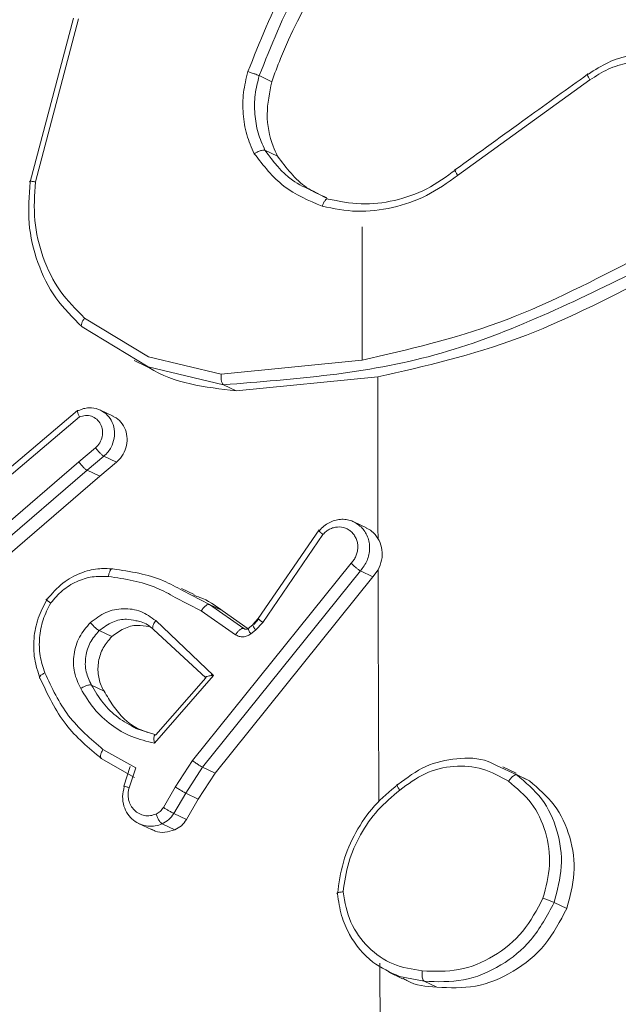
# Model space of a CAD drawing. Units: millimetres. Extents: x -4534 to 374087, y -3372 to 6193.
# Drawn here: x 315 to 328, y 495 to 516 of the extents above; entities that cross this region are included whole.
import ezdxf

# ---------------------------------------------------------------- set-up
doc = ezdxf.new("R2010")
doc.units = ezdxf.units.MM
doc.layers.add('Toestel 2D', color=7, linetype='Continuous', lineweight=20)
doc.layers.add('VP-EQ', color=7, linetype='Continuous', true_color=0x8a3492)

# ---------------------------------------------------------------- blocks, each defined once
blk = doc.blocks.new('wd1494')
at = {"layer": 'VP-EQ', "color": 0, "linetype": 'Continuous', "lineweight": 18}
for p, q in [((1166.9746, 1185.5719), (1167.0685, 1185.9275)), ((1166.986, 1185.5722), (1167.0794, 1185.9257)), ((1167.4988, 1185.7894), (1167.4715, 1185.8025)), ((1167.9019, 1185.5861), (1168.1892, 1185.7933)), ((1167.5113, 1185.6276), (1167.4839, 1185.6406)), ((1167.5877, 1185.5524), (1167.6211, 1185.5349)), ((1167.6947, 1185.4742), (1167.6946, 1185.1851)), ((1167.231, 1185.1928), (1167.0926, 1185.2766)), ((1167.2305, 1185.1708), (1167.0872, 1185.2577)), ((1167.2003, 1185.1843), (1167.23, 1185.1701)), ((1167.3889, 1185.1551), (1167.231, 1185.1928)), ((1167.6945, 1185.1853), (1167.3889, 1185.1551)), ((1167.394, 1185.1321), (1167.2305, 1185.1708)), ((1167.7288, 1185.1489), (1167.4214, 1185.119)), ((1167.4214, 1185.119), (1167.394, 1185.1321)), ((1167.0774, 1185.0759), (1166.862, 1184.894)), ((1167.1543, 1185.0639), (1167.1268, 1185.077)), ((1166.8686, 1184.8826), (1167.0814, 1185.0622)), ((1167.0798, 1184.965), (1167.1163, 1184.9955)), ((1167.1344, 1184.9771), (1167.098, 1184.9467)), ((1167.1617, 1184.964), (1167.1344, 1184.9771)), ((1167.0798, 1184.965), (1166.7995, 1184.7239)), ((1167.098, 1184.9467), (1166.8187, 1184.7065)), ((1167.098, 1184.9467), (1167.1254, 1184.9336)), ((1167.1617, 1184.964), (1167.1254, 1184.9336)), ((1167.1254, 1184.9336), (1166.8461, 1184.6934)), ((1167.6015, 1184.8174), (1167.4694, 1184.6247)), ((1167.7043, 1184.8214), (1167.6768, 1184.8346)), ((1167.479, 1184.6165), (1167.6097, 1184.8072)), ((1167.6707, 1184.7447), (1167.3266, 1184.317)), ((1167.6909, 1184.7285), (1167.3482, 1184.3026)), ((1167.7183, 1184.7155), (1167.3756, 1184.2895)), ((1167.6909, 1184.7285), (1167.7183, 1184.7155)), ((1167.7183, 1184.7155), (1167.7294, 1184.7305)), ((1167.3304, 1184.677), (1167.3029, 1184.6902)), ((1167.289, 1184.6708), (1167.3458, 1184.6417)), ((1167.3049, 1184.6855), (1167.3637, 1184.6553)), ((1167.3637, 1184.6553), (1167.438, 1184.6034)), ((1167.391, 1184.6423), (1167.3637, 1184.6553)), ((1167.3458, 1184.6417), (1167.42, 1184.5899)), ((1167.391, 1184.6423), (1167.4474, 1184.6029)), ((1167.247, 1184.6203), (1167.3725, 1184.5016)), ((1167.4576, 1184.6115), (1167.4473, 1184.6034)), ((1167.4694, 1184.6247), (1167.4579, 1184.6122)), ((1167.4596, 1184.6121), (1167.4709, 1184.6243)), ((1167.4635, 1184.5997), (1167.479, 1184.6165)), ((1167.1514, 1184.5856), (1167.1241, 1184.5986)), ((1167.242, 1184.6012), (1167.3558, 1184.4965)), ((1167.4406, 1184.6022), (1167.438, 1184.6034)), ((1167.4532, 1184.5916), (1167.4635, 1184.5997)), ((1167.3725, 1184.5016), (1167.2443, 1184.3545)), ((1167.3697, 1184.5042), (1167.3667, 1184.5009)), ((1167.1075, 1184.4807), (1167.1348, 1184.4677)), ((1167.3559, 1184.4965), (1167.2469, 1184.3725)), ((1167.247, 1184.3725), (1167.204, 1184.3866)), ((1167.2035, 1184.3007), (1167.1325, 1184.341)), ((1167.1288, 1184.3211), (1167.2005, 1184.2804)), ((1167.3266, 1184.317), (1167.2894, 1184.2594)), ((1167.9867, 1184.3061), (1168.0303, 1184.2857)), ((1167.1918, 1184.304), (1167.1777, 1184.2612)), ((1167.1894, 1184.258), (1167.2035, 1184.3007)), ((1167.3482, 1184.3026), (1167.3119, 1184.2464)), ((1167.3756, 1184.2895), (1167.3393, 1184.2333)), ((1167.3756, 1184.2895), (1167.3482, 1184.3026)), ((1168.0292, 1184.2893), (1168.0003, 1184.303)), ((1168.0282, 1184.2872), (1168.0576, 1184.2726)), ((1168.0576, 1184.2726), (1168.0303, 1184.2857)), ((1167.2894, 1184.2594), (1167.2635, 1184.2148)), ((1167.3119, 1184.2464), (1167.2862, 1184.2022)), ((1167.3393, 1184.2333), (1167.3119, 1184.2464)), ((1167.3393, 1184.2333), (1167.3136, 1184.1891)), ((1167.3136, 1184.1891), (1167.2862, 1184.2022)), ((1167.2095, 1184.1805), (1167.2377, 1184.167)), ((1167.2882, 1184.1664), (1167.2608, 1184.1795)), ((1168.1387, 1183.9957), (1168.1113, 1184.0088)), ((1167.7525, 1183.858), (1167.7825, 1183.8437)), ((1167.7759, 1183.8483), (1167.8294, 1183.8382)), ((1167.8569, 1183.8251), (1167.8294, 1183.8382))]:
    blk.add_line(p, q, dxfattribs=at)
for centre, radius, start, end in [((1367.9878, 1185.2191), 200.259, 180.020087, 180.120306), ((1371.4821, 1185.2173), 203.7533, 180.136893, 180.27841), ((1375.4818, 1185.2349), 207.7531, 180.374373, 180.810353)]:
    blk.add_arc(centre, radius, start, end, dxfattribs=at)
for points, knots in [([(1167.6461, 1186.1773), (1167.6056, 1186.1203), (1167.5246, 1186.0064), (1167.4728, 1185.8762), (1167.4468, 1185.8112)], [0, 0, 0, 0, 0.500012, 1, 1, 1, 1]), ([(1167.6673, 1186.162), (1167.6279, 1186.1067), (1167.5482, 1185.9948), (1167.4972, 1185.867), (1167.4715, 1185.8025)], [0, 0, 0, 0, 0.49471, 1, 1, 1, 1]), ([(1167.6946, 1186.1489), (1167.6282, 1186.0493), (1167.5517, 1185.9347), (1167.5049, 1185.8062), (1167.4988, 1185.7894)], [0, 0, 0, 0, 0.869372, 1, 1, 1, 1]), ([(1168.1858, 1185.806), (1168.2, 1185.815), (1168.2282, 1185.8332), (1168.2758, 1185.8478), (1168.3243, 1185.8517), (1168.3717, 1185.8451), (1168.4, 1185.832), (1168.4139, 1185.8256)], [0, 0, 0, 0, 0.201627, 0.403237, 0.604855, 0.806481, 1, 1, 1, 1]), ([(1168.1892, 1185.7933), (1168.2021, 1185.8016), (1168.2279, 1185.8182), (1168.2714, 1185.8315), (1168.3159, 1185.8353), (1168.3595, 1185.8286), (1168.4001, 1185.8121), (1168.4356, 1185.7862), (1168.4644, 1185.7526), (1168.485, 1185.7126), (1168.4965, 1185.6684), (1168.4982, 1185.622), (1168.4902, 1185.5757), (1168.4727, 1185.5319), (1168.4466, 1185.4925), (1168.4133, 1185.4597), (1168.3743, 1185.4343), (1168.3456, 1185.4253), (1168.3312, 1185.4208)], [0, 0, 0, 0, 0.062502, 0.125003, 0.187501, 0.250008, 0.312489, 0.375001, 0.437491, 0.50004, 0.562535, 0.624974, 0.687515, 0.749974, 0.812506, 0.875012, 0.937494, 1, 1, 1, 1]), ([(1167.4608, 1185.633), (1167.4548, 1185.6466), (1167.4428, 1185.674), (1167.4356, 1185.7194), (1167.4356, 1185.7658), (1167.4431, 1185.7961), (1167.4468, 1185.8112)], [0, 0, 0, 0, 0.25, 0.500065, 0.749979, 1, 1, 1, 1]), ([(1167.4714, 1185.8025), (1167.4707, 1185.8028), (1167.4689, 1185.8036), (1167.4647, 1185.8052), (1167.4603, 1185.8068), (1167.4561, 1185.8082), (1167.4515, 1185.8097), (1167.4484, 1185.8107), (1167.4468, 1185.8112)], [0, 0, 0, 0, 0.181167, 0.407773, 0.538135, 0.680875, 0.834315, 1, 1, 1, 1]), ([(1167.4839, 1185.6406), (1167.4785, 1185.6531), (1167.4676, 1185.6779), (1167.461, 1185.7191), (1167.4612, 1185.7613), (1167.468, 1185.7887), (1167.4714, 1185.8025)], [0, 0, 0, 0, 0.250131, 0.500074, 0.74992, 1, 1, 1, 1]), ([(1168.1839, 1185.8054), (1168.1404, 1185.7741), (1168.0444, 1185.7049), (1167.9486, 1185.6357), (1167.8961, 1185.5979)], [0, 0, 0, 0, 0.452536, 1, 1, 1, 1]), ([(1168.1858, 1185.806), (1168.1851, 1185.8061), (1168.1836, 1185.8065), (1168.1837, 1185.8039), (1168.1855, 1185.7994), (1168.188, 1185.7953), (1168.1892, 1185.7933)], [0, 0, 0, 0, 0.250129, 0.500138, 0.749371, 1, 1, 1, 1]), ([(1167.4988, 1185.7894), (1167.4939, 1185.7658), (1167.4841, 1185.7185), (1167.495, 1185.6628), (1167.5079, 1185.6348), (1167.5113, 1185.6276)], [0, 0, 0, 0, 0.426174, 0.852465, 1, 1, 1, 1]), ([(1167.4608, 1185.633), (1167.4623, 1185.6339), (1167.4651, 1185.6357), (1167.4694, 1185.6379), (1167.4734, 1185.6394), (1167.4775, 1185.6407), (1167.4814, 1185.6414), (1167.4831, 1185.6409), (1167.4839, 1185.6406)], [0, 0, 0, 0, 0.167152, 0.323209, 0.465619, 0.596524, 0.822231, 1, 1, 1, 1]), ([(1167.4608, 1185.633), (1167.4806, 1185.6074), (1167.5202, 1185.5564), (1167.5788, 1185.5316), (1167.6082, 1185.5191)], [0, 0, 0, 0, 0.499944, 1, 1, 1, 1]), ([(1167.4839, 1185.6406), (1167.5019, 1185.6163), (1167.5302, 1185.5782), (1167.5724, 1185.5593), (1167.5877, 1185.5524)], [0, 0, 0, 0, 0.637266, 1, 1, 1, 1]), ([(1167.5113, 1185.6276), (1167.5303, 1185.6022), (1167.5595, 1185.5633), (1167.6028, 1185.5442), (1167.618, 1185.5375)], [0, 0, 0, 0, 0.650805, 1, 1, 1, 1]), ([(1167.6211, 1185.5349), (1167.6447, 1185.5301), (1167.6919, 1185.5205), (1167.7653, 1185.5293), (1167.8364, 1185.5537), (1167.8776, 1185.5835), (1167.8982, 1185.5985)], [0, 0, 0, 0, 0.249985, 0.499972, 0.75, 1, 1, 1, 1]), ([(1167.8982, 1185.5985), (1167.8976, 1185.5987), (1167.8963, 1185.5991), (1167.896, 1185.5977), (1167.8967, 1185.5955), (1167.8977, 1185.593), (1167.8995, 1185.5899), (1167.9011, 1185.5874), (1167.9019, 1185.5861)], [0, 0, 0, 0, 0.195082, 0.42652, 0.555766, 0.695103, 0.842737, 1, 1, 1, 1]), ([(1167.0872, 1185.2577), (1167.0671, 1185.2775), (1167.0268, 1185.3172), (1166.9884, 1185.3957), (1166.9677, 1185.4821), (1166.9723, 1185.5419), (1166.9746, 1185.5719)], [0, 0, 0, 0, 0.25, 0.500042, 0.750045, 1, 1, 1, 1]), ([(1166.9746, 1185.5719), (1166.974, 1185.5722), (1166.9729, 1185.5729), (1166.9738, 1185.5733), (1166.9759, 1185.5734), (1166.9785, 1185.5732), (1166.9818, 1185.5728), (1166.9846, 1185.5724), (1166.986, 1185.5722)], [0, 0, 0, 0, 0.201919, 0.435339, 0.564398, 0.701353, 0.84681, 1, 1, 1, 1]), ([(1167.0926, 1185.2766), (1167.0738, 1185.2953), (1167.0361, 1185.3329), (1167.0004, 1185.4068), (1166.9803, 1185.4877), (1166.9841, 1185.544), (1166.986, 1185.5722)], [0, 0, 0, 0, 0.24989, 0.5000659, 0.7501029, 1, 1, 1, 1]), ([(1167.6082, 1185.5191), (1167.6332, 1185.5142), (1167.6832, 1185.5042), (1167.7609, 1185.5139), (1167.8363, 1185.5391), (1167.88, 1185.5704), (1167.9019, 1185.5861)], [0, 0, 0, 0, 0.249925, 0.499971, 0.750021, 1, 1, 1, 1]), ([(1167.6211, 1185.5349), (1167.6201, 1185.535), (1167.6181, 1185.5353), (1167.6144, 1185.532), (1167.6108, 1185.5265), (1167.6091, 1185.5216), (1167.6082, 1185.5191)], [0, 0, 0, 0, 0.250295, 0.5001151, 0.749024, 1, 1, 1, 1]), ([(1168.2739, 1185.3978), (1168.1808, 1185.35), (1167.9945, 1185.2545), (1167.7945, 1185.2082), (1167.6946, 1185.1851)], [0, 0, 0, 0, 0.499984, 1, 1, 1, 1]), ([(1168.2887, 1185.3775), (1168.1451, 1185.3075), (1167.858, 1185.1676), (1167.5486, 1185.1439), (1167.394, 1185.1321)], [0, 0, 0, 0, 0.500007, 1, 1, 1, 1]), ([(1168.3161, 1185.3644), (1168.2231, 1185.3166), (1168.0343, 1185.2194), (1167.8316, 1185.1726), (1167.7288, 1185.1489)], [0, 0, 0, 0, 0.493014, 1, 1, 1, 1]), ([(1167.0872, 1185.2577), (1167.0865, 1185.2585), (1167.0849, 1185.26), (1167.0859, 1185.2652), (1167.0886, 1185.271), (1167.0913, 1185.2747), (1167.0926, 1185.2766)], [0, 0, 0, 0, 0.279345, 0.558728, 0.779702, 1, 1, 1, 1]), ([(1167.4214, 1185.119), (1167.3542, 1185.1265), (1167.2862, 1185.1341), (1167.2308, 1185.17), (1167.2301, 1185.1704)], [0, 0, 0, 0, 0.987091, 1, 1, 1, 1]), ([(1167.394, 1185.1321), (1167.3933, 1185.1327), (1167.3917, 1185.1339), (1167.3901, 1185.1377), (1167.3892, 1185.142), (1167.3887, 1185.1459), (1167.3886, 1185.1504), (1167.3888, 1185.1535), (1167.3889, 1185.1551)], [0, 0, 0, 0, 0.205289, 0.439521, 0.568243, 0.704354, 0.84882, 1, 1, 1, 1]), ([(1167.0792, 1185.0758), (1167.0787, 1185.0759), (1167.0779, 1185.0762), (1167.0771, 1185.0757), (1167.0768, 1185.0747), (1167.077, 1185.0725), (1167.0783, 1185.0684), (1167.0804, 1185.0642), (1167.0814, 1185.0622)], [0, 0, 0, 0, 0.1320789, 0.2622569, 0.3900775, 0.5160248, 0.7621598, 1, 1, 1, 1]), ([(1167.0792, 1185.0758), (1167.0829, 1185.0774), (1167.0903, 1185.0806), (1167.1052, 1185.0828), (1167.1229, 1185.0804), (1167.1339, 1185.0725), (1167.1392, 1185.0688)], [0, 0, 0, 0, 0.185389, 0.363589, 0.696436, 1, 1, 1, 1]), ([(1167.1163, 1184.9955), (1167.1197, 1184.9988), (1167.1263, 1185.0056), (1167.1315, 1185.0193), (1167.1322, 1185.0336), (1167.128, 1185.047), (1167.1196, 1185.0577), (1167.108, 1185.0644), (1167.0945, 1185.0664), (1167.0858, 1185.0636), (1167.0814, 1185.0622)], [0, 0, 0, 0, 0.125009, 0.249953, 0.375162, 0.499911, 0.624989, 0.750041, 0.874991, 1, 1, 1, 1]), ([(1167.1392, 1185.0688), (1167.1432, 1185.0644), (1167.1517, 1185.0551), (1167.1577, 1185.0363), (1167.1577, 1185.0157), (1167.152, 1184.9988), (1167.1436, 1184.9858), (1167.1375, 1184.9801), (1167.1344, 1184.9771)], [0, 0, 0, 0, 0.177356, 0.380786, 0.564178, 0.761173, 0.875397, 1, 1, 1, 1]), ([(1167.1539, 1185.0631), (1167.1563, 1185.0622), (1167.1644, 1185.0592), (1167.175, 1185.0475), (1167.1836, 1185.0302), (1167.1858, 1185.0101), (1167.1816, 1184.9902), (1167.1727, 1184.9744), (1167.1648, 1184.9669), (1167.1617, 1184.964)], [0, 0, 0, 0, 0.0664416, 0.2321531, 0.397802, 0.56365, 0.729459, 0.8949673, 1, 1, 1, 1]), ([(1167.1344, 1184.9771), (1167.1333, 1184.9777), (1167.1311, 1184.9791), (1167.1263, 1184.9836), (1167.121, 1184.9894), (1167.1179, 1184.9934), (1167.1163, 1184.9955)], [0, 0, 0, 0, 0.250499, 0.499969, 0.749977, 1, 1, 1, 1]), ([(1167.0798, 1184.965), (1167.0814, 1184.9629), (1167.0846, 1184.9589), (1167.0898, 1184.9531), (1167.0947, 1184.9487), (1167.0969, 1184.9473), (1167.098, 1184.9467)], [0, 0, 0, 0, 0.24968, 0.500471, 0.749526, 1, 1, 1, 1]), ([(1167.6926, 1184.8235), (1167.6861, 1184.8286), (1167.6763, 1184.8361), (1167.6602, 1184.84), (1167.6476, 1184.8404), (1167.6349, 1184.8381), (1167.6228, 1184.8331), (1167.6114, 1184.8259), (1167.6053, 1184.8192), (1167.6022, 1184.8158)], [0, 0, 0, 0, 0.24414, 0.368074, 0.492776, 0.618337, 0.744723, 0.871886, 1, 1, 1, 1]), ([(1167.6707, 1184.7447), (1167.6728, 1184.7471), (1167.6769, 1184.7517), (1167.6815, 1184.7601), (1167.6844, 1184.769), (1167.6857, 1184.7783), (1167.6851, 1184.7876), (1167.6828, 1184.7965), (1167.6788, 1184.8045), (1167.6733, 1184.8115), (1167.6665, 1184.8172), (1167.6561, 1184.8225), (1167.6443, 1184.8242), (1167.6325, 1184.8223), (1167.6241, 1184.8189), (1167.6162, 1184.814), (1167.6119, 1184.8095), (1167.6097, 1184.8072)], [0, 0, 0, 0, 0.0625499, 0.1250073, 0.1875607, 0.2501017, 0.3125706, 0.3752577, 0.4376317, 0.5002884, 0.5628125, 0.6253087, 0.7497648, 0.8122199, 0.8748164, 0.9374223, 1, 1, 1, 1]), ([(1167.6909, 1184.7285), (1167.6938, 1184.7319), (1167.6996, 1184.7386), (1167.7059, 1184.7507), (1167.7099, 1184.7635), (1167.7114, 1184.7768), (1167.7104, 1184.7901), (1167.7068, 1184.8026), (1167.701, 1184.8141), (1167.6954, 1184.8204), (1167.6926, 1184.8235)], [0, 0, 0, 0, 0.125176, 0.249931, 0.374815, 0.500098, 0.62504, 0.750124, 0.874782, 1, 1, 1, 1]), ([(1167.7292, 1184.7986), (1167.7251, 1184.8045), (1167.7183, 1184.8141), (1167.7079, 1184.8188), (1167.7039, 1184.8207)], [0, 0, 0, 0, 0.613306, 1, 1, 1, 1]), ([(1167.6022, 1184.8158), (1167.6018, 1184.816), (1167.6009, 1184.8163), (1167.6004, 1184.8162), (1167.6012, 1184.8149), (1167.6045, 1184.8116), (1167.608, 1184.8087), (1167.6097, 1184.8072)], [0, 0, 0, 0, 0.128506, 0.256508, 0.50738, 0.755739, 1, 1, 1, 1]), ([(1167.7294, 1184.7305), (1167.7324, 1184.7374), (1167.7385, 1184.7512), (1167.7389, 1184.7739), (1167.7344, 1184.7896), (1167.73, 1184.7972), (1167.7292, 1184.7986)], [0, 0, 0, 0, 0.309612, 0.619377, 0.928785, 1, 1, 1, 1]), ([(1167.0109, 1184.6663), (1167.0219, 1184.679), (1167.0427, 1184.7031), (1167.0821, 1184.7243), (1167.1196, 1184.7343), (1167.1432, 1184.7331), (1167.1542, 1184.7326)], [0, 0, 0, 0, 0.2941, 0.558941, 0.794279, 1, 1, 1, 1]), ([(1167.1542, 1184.7326), (1167.1532, 1184.7327), (1167.1513, 1184.7329), (1167.1483, 1184.7295), (1167.1456, 1184.7237), (1167.1446, 1184.7186), (1167.1441, 1184.7161)], [0, 0, 0, 0, 0.250215, 0.500047, 0.750063, 1, 1, 1, 1]), ([(1167.1542, 1184.7326), (1167.1919, 1184.7269), (1167.245, 1184.719), (1167.2914, 1184.6931), (1167.3049, 1184.6855)], [0, 0, 0, 0, 0.708536, 1, 1, 1, 1]), ([(1167.6909, 1184.7285), (1167.6899, 1184.7291), (1167.6879, 1184.7302), (1167.6839, 1184.7332), (1167.6801, 1184.7362), (1167.677, 1184.7389), (1167.6737, 1184.7418), (1167.6717, 1184.7437), (1167.6707, 1184.7447)], [0, 0, 0, 0, 0.219379, 0.458394, 0.586092, 0.719297, 0.856736, 1, 1, 1, 1]), ([(1167.019, 1184.6586), (1167.0271, 1184.6681), (1167.0432, 1184.687), (1167.0747, 1184.7061), (1167.1091, 1184.7172), (1167.1324, 1184.7165), (1167.1441, 1184.7161)], [0, 0, 0, 0, 0.249996, 0.499894, 0.749966, 1, 1, 1, 1]), ([(1167.1441, 1184.7161), (1167.1803, 1184.7107), (1167.2315, 1184.703), (1167.2761, 1184.6781), (1167.289, 1184.6708)], [0, 0, 0, 0, 0.709286, 1, 1, 1, 1]), ([(1167.3297, 1184.6748), (1167.3341, 1184.6736), (1167.3566, 1184.6673), (1167.3757, 1184.6534), (1167.391, 1184.6423)], [0, 0, 0, 0, 0.196918, 1, 1, 1, 1]), ([(1166.9958, 1184.4955), (1166.9913, 1184.5093), (1166.9821, 1184.5368), (1166.9814, 1184.5817), (1166.9899, 1184.6262), (1167.0039, 1184.6529), (1167.0109, 1184.6663)], [0, 0, 0, 0, 0.249938, 0.500117, 0.750059, 1, 1, 1, 1]), ([(1167.0063, 1184.5071), (1167.0023, 1184.5193), (1166.9942, 1184.5437), (1166.9938, 1184.5835), (1167.0009, 1184.623), (1167.013, 1184.6467), (1167.019, 1184.6586)], [0, 0, 0, 0, 0.24984, 0.499956, 0.750105, 1, 1, 1, 1]), ([(1167.0109, 1184.6663), (1167.0102, 1184.6665), (1167.0089, 1184.6669), (1167.0096, 1184.666), (1167.0114, 1184.6644), (1167.0133, 1184.6628), (1167.0159, 1184.6609), (1167.018, 1184.6594), (1167.019, 1184.6586)], [0, 0, 0, 0, 0.227089, 0.468925, 0.596089, 0.72695, 0.861268, 1, 1, 1, 1]), ([(1167.1051, 1184.6161), (1167.1159, 1184.6243), (1167.1377, 1184.6406), (1167.1769, 1184.6483), (1167.2157, 1184.6427), (1167.2366, 1184.6278), (1167.247, 1184.6203)], [0, 0, 0, 0, 0.250267, 0.500099, 0.75008, 1, 1, 1, 1]), ([(1167.3637, 1184.6553), (1167.3626, 1184.6555), (1167.3605, 1184.6558), (1167.3557, 1184.653), (1167.3505, 1184.6482), (1167.3474, 1184.6439), (1167.3458, 1184.6417)], [0, 0, 0, 0, 0.2500905, 0.4997338, 0.7493886, 1, 1, 1, 1]), ([(1167.0841, 1184.473), (1167.0788, 1184.4845), (1167.068, 1184.5075), (1167.0677, 1184.5473), (1167.0794, 1184.5861), (1167.0965, 1184.6061), (1167.1051, 1184.6161)], [0, 0, 0, 0, 0.25009, 0.499955, 0.749653, 1, 1, 1, 1]), ([(1167.124, 1184.5986), (1167.123, 1184.5993), (1167.1208, 1184.6006), (1167.1157, 1184.6049), (1167.1101, 1184.6104), (1167.1068, 1184.6142), (1167.1051, 1184.6161)], [0, 0, 0, 0, 0.250191, 0.499845, 0.750074, 1, 1, 1, 1]), ([(1167.124, 1184.5986), (1167.1337, 1184.6057), (1167.1518, 1184.6189), (1167.1807, 1184.6253), (1167.1969, 1184.6215), (1167.2034, 1184.62)], [0, 0, 0, 0, 0.404076, 0.761577, 1, 1, 1, 1]), ([(1167.1514, 1184.5856), (1167.1599, 1184.5919), (1167.1767, 1184.6045), (1167.2058, 1184.6121), (1167.2239, 1184.6088), (1167.2322, 1184.6073)], [0, 0, 0, 0, 0.35169, 0.70337, 1, 1, 1, 1]), ([(1167.2034, 1184.62), (1167.2075, 1184.6195), (1167.2221, 1184.6177), (1167.2336, 1184.6081), (1167.242, 1184.6012)], [0, 0, 0, 0, 0.280248, 1, 1, 1, 1]), ([(1167.247, 1184.6203), (1167.246, 1184.6189), (1167.2441, 1184.6162), (1167.2421, 1184.6123), (1167.2408, 1184.6089), (1167.2401, 1184.6055), (1167.2402, 1184.6026), (1167.2414, 1184.6016), (1167.242, 1184.6012)], [0, 0, 0, 0, 0.165256, 0.319568, 0.462497, 0.593116, 0.819278, 1, 1, 1, 1]), ([(1167.438, 1184.6034), (1167.4368, 1184.6036), (1167.4343, 1184.6039), (1167.4291, 1184.6005), (1167.4241, 1184.5955), (1167.4214, 1184.5918), (1167.42, 1184.5899)], [0, 0, 0, 0, 0.2799, 0.558804, 0.779466, 1, 1, 1, 1]), ([(1167.438, 1184.6034), (1167.4388, 1184.6029), (1167.4405, 1184.602), (1167.4435, 1184.6017), (1167.4466, 1184.6022), (1167.4485, 1184.6034), (1167.4494, 1184.604)], [0, 0, 0, 0, 0.237837, 0.483089, 0.737228, 1, 1, 1, 1]), ([(1167.448, 1184.6039), (1167.4478, 1184.6039), (1167.4473, 1184.6041), (1167.4475, 1184.6034), (1167.4476, 1184.6031)], [0, 0, 0, 0, 0.54431, 1, 1, 1, 1]), ([(1167.4581, 1184.612), (1167.4579, 1184.6121), (1167.4576, 1184.6121), (1167.4577, 1184.6116), (1167.4578, 1184.6113)], [0, 0, 0, 0, 0.422526, 1, 1, 1, 1]), ([(1167.4578, 1184.6113), (1167.4578, 1184.6106), (1167.4578, 1184.6093), (1167.46, 1184.6049), (1167.4623, 1184.6015), (1167.4635, 1184.5997)], [0, 0, 0, 0, 0.3247234, 0.6632825, 1, 1, 1, 1]), ([(1167.4696, 1184.6245), (1167.4695, 1184.6246), (1167.4689, 1184.6248), (1167.4706, 1184.623), (1167.4741, 1184.6202), (1167.4774, 1184.6177), (1167.479, 1184.6165)], [0, 0, 0, 0, 0.044959, 0.41547, 0.707272, 1, 1, 1, 1]), ([(1167.1075, 1184.4807), (1167.103, 1184.49), (1167.0937, 1184.5091), (1167.0936, 1184.5421), (1167.1031, 1184.5741), (1167.117, 1184.5904), (1167.1241, 1184.5986)], [0, 0, 0, 0, 0.246888, 0.507872, 0.749869, 1, 1, 1, 1]), ([(1167.1514, 1184.5856), (1167.1447, 1184.5778), (1167.1313, 1184.5622), (1167.1214, 1184.532), (1167.1209, 1184.5012), (1167.1277, 1184.4797), (1167.1337, 1184.4695), (1167.1348, 1184.4677)], [0, 0, 0, 0, 0.237219, 0.474067, 0.711513, 0.948496, 1, 1, 1, 1]), ([(1167.42, 1184.5899), (1167.4226, 1184.5884), (1167.4277, 1184.5856), (1167.4366, 1184.5847), (1167.4455, 1184.5865), (1167.4506, 1184.5899), (1167.4532, 1184.5916)], [0, 0, 0, 0, 0.249977, 0.499903, 0.749932, 1, 1, 1, 1]), ([(1167.4476, 1184.6031), (1167.4476, 1184.6025), (1167.4476, 1184.6011), (1167.4498, 1184.5968), (1167.452, 1184.5933), (1167.4532, 1184.5916)], [0, 0, 0, 0, 0.324572, 0.661577, 1, 1, 1, 1]), ([(1166.9958, 1184.4955), (1166.9952, 1184.496), (1166.994, 1184.4971), (1166.9957, 1184.5), (1166.9999, 1184.5036), (1167.0041, 1184.5059), (1167.0063, 1184.5071)], [0, 0, 0, 0, 0.250085, 0.499767, 0.749489, 1, 1, 1, 1]), ([(1167.1325, 1184.341), (1167.1058, 1184.3637), (1167.0522, 1184.4092), (1167.0216, 1184.4744), (1167.0063, 1184.5071)], [0, 0, 0, 0, 0.499884, 1, 1, 1, 1]), ([(1167.3725, 1184.5016), (1167.3692, 1184.5013), (1167.3639, 1184.5008), (1167.3588, 1184.4995), (1167.3562, 1184.4987), (1167.355, 1184.4978), (1167.3548, 1184.4971), (1167.3555, 1184.4967), (1167.3558, 1184.4965)], [0, 0, 0, 0, 0.308442, 0.501584, 0.641156, 0.769639, 0.888566, 1, 1, 1, 1]), ([(1167.129, 1184.321), (1167.1015, 1184.344), (1167.0449, 1184.3915), (1167.0125, 1184.4602), (1166.9958, 1184.4955)], [0, 0, 0, 0, 0.485316, 1, 1, 1, 1]), ([(1167.0841, 1184.473), (1167.0857, 1184.474), (1167.0888, 1184.4759), (1167.0934, 1184.4782), (1167.0975, 1184.4797), (1167.1016, 1184.481), (1167.1052, 1184.4814), (1167.1068, 1184.4809), (1167.1075, 1184.4807)], [0, 0, 0, 0, 0.1802353, 0.3452958, 0.4932558, 0.6263185, 0.8444319, 1, 1, 1, 1]), ([(1167.204, 1184.3866), (1167.1907, 1184.3939), (1167.1641, 1184.4084), (1167.131, 1184.4407), (1167.1153, 1184.4674), (1167.1075, 1184.4807)], [0, 0, 0, 0, 0.333256, 0.66668, 1, 1, 1, 1]), ([(1167.2443, 1184.3545), (1167.2276, 1184.3585), (1167.1942, 1184.3664), (1167.1498, 1184.393), (1167.1112, 1184.4279), (1167.0932, 1184.458), (1167.0841, 1184.473)], [0, 0, 0, 0, 0.24995, 0.50002, 0.750199, 1, 1, 1, 1]), ([(1167.23, 1184.3774), (1167.2224, 1184.3802), (1167.1922, 1184.3911), (1167.1597, 1184.4249), (1167.1411, 1184.4569), (1167.1348, 1184.4677)], [0, 0, 0, 0, 0.181345, 0.723247, 1, 1, 1, 1]), ([(1167.2443, 1184.3545), (1167.244, 1184.3564), (1167.2433, 1184.3597), (1167.243, 1184.3644), (1167.2431, 1184.3681), (1167.2437, 1184.3707), (1167.2446, 1184.3722), (1167.2457, 1184.3729), (1167.2465, 1184.3726), (1167.2469, 1184.3725)], [0, 0, 0, 0, 0.1772619, 0.3202335, 0.5013214, 0.6365414, 0.7643842, 0.8853834, 1, 1, 1, 1]), ([(1167.129, 1184.321), (1167.1284, 1184.3215), (1167.1271, 1184.3226), (1167.1268, 1184.3261), (1167.1275, 1184.3298), (1167.1286, 1184.3332), (1167.1303, 1184.337), (1167.1318, 1184.3397), (1167.1325, 1184.341)], [0, 0, 0, 0, 0.2062901, 0.4415446, 0.5702282, 0.7062824, 0.849038, 1, 1, 1, 1]), ([(1167.3482, 1184.3026), (1167.3473, 1184.303), (1167.3455, 1184.304), (1167.3415, 1184.3065), (1167.3375, 1184.3091), (1167.334, 1184.3115), (1167.3302, 1184.3142), (1167.3278, 1184.3161), (1167.3266, 1184.317)], [0, 0, 0, 0, 0.198251, 0.430734, 0.559769, 0.69727, 0.843929, 1, 1, 1, 1]), ([(1167.7725, 1184.265), (1167.7921, 1184.2796), (1167.8309, 1184.3084), (1167.9, 1184.3235), (1167.9543, 1184.3227), (1167.9806, 1184.3092), (1167.9867, 1184.3061)], [0, 0, 0, 0, 0.306098, 0.605646, 0.909737, 1, 1, 1, 1]), ([(1167.7765, 1184.2526), (1167.7943, 1184.2659), (1167.8298, 1184.2923), (1167.8935, 1184.3074), (1167.9575, 1184.3026), (1167.9942, 1184.2822), (1168.0125, 1184.272)], [0, 0, 0, 0, 0.250154, 0.500055, 0.750023, 1, 1, 1, 1]), ([(1168.0303, 1184.2857), (1168.0292, 1184.2858), (1168.0271, 1184.2862), (1168.0223, 1184.2833), (1168.0171, 1184.2785), (1168.0141, 1184.2741), (1168.0125, 1184.272)], [0, 0, 0, 0, 0.250079, 0.500033, 0.749035, 1, 1, 1, 1]), ([(1168.0303, 1184.2857), (1168.0496, 1184.2696), (1168.0882, 1184.2373), (1168.1211, 1184.166), (1168.1322, 1184.0867), (1168.1183, 1184.0348), (1168.1113, 1184.0088)], [0, 0, 0, 0, 0.2500417, 0.5000624, 0.7500638, 1, 1, 1, 1]), ([(1167.6412, 1184.0279), (1167.6445, 1184.051), (1167.651, 1184.0972), (1167.6794, 1184.1622), (1167.7193, 1184.2206), (1167.7547, 1184.2502), (1167.7725, 1184.265)], [0, 0, 0, 0, 0.250022, 0.500077, 0.750051, 1, 1, 1, 1]), ([(1167.7765, 1184.2526), (1167.7757, 1184.2538), (1167.7742, 1184.2561), (1167.7724, 1184.259), (1167.7712, 1184.2615), (1167.7703, 1184.2639), (1167.7704, 1184.2656), (1167.7718, 1184.2652), (1167.7725, 1184.265)], [0, 0, 0, 0, 0.1453, 0.284274, 0.418648, 0.545909, 0.784188, 1, 1, 1, 1]), ([(1168.0125, 1184.272), (1168.0301, 1184.2572), (1168.0654, 1184.2275), (1168.0958, 1184.1625), (1168.1062, 1184.0898), (1168.0936, 1184.0422), (1168.0872, 1184.0184)], [0, 0, 0, 0, 0.2499479, 0.4999385, 0.7498615, 1, 1, 1, 1]), ([(1168.0576, 1184.2726), (1168.077, 1184.2564), (1168.1159, 1184.2239), (1168.1488, 1184.1519), (1168.1595, 1184.0725), (1168.1456, 1184.021), (1168.1387, 1183.9957)], [0, 0, 0, 0, 0.251844, 0.503695, 0.755621, 1, 1, 1, 1]), ([(1167.2138, 1184.1786), (1167.2086, 1184.1812), (1167.198, 1184.1865), (1167.1855, 1184.2004), (1167.1771, 1184.2181), (1167.1738, 1184.2391), (1167.177, 1184.2533), (1167.1786, 1184.2605)], [0, 0, 0, 0, 0.18372, 0.375507, 0.575193, 0.783652, 1, 1, 1, 1]), ([(1167.1786, 1184.2605), (1167.178, 1184.2608), (1167.1767, 1184.2614), (1167.1785, 1184.2612), (1167.1828, 1184.26), (1167.1872, 1184.2587), (1167.1894, 1184.258)], [0, 0, 0, 0, 0.250176, 0.499997, 0.749927, 1, 1, 1, 1]), ([(1167.2477, 1184.2007), (1167.2436, 1184.1994), (1167.2354, 1184.1966), (1167.2225, 1184.1971), (1167.2105, 1184.2011), (1167.2001, 1184.2087), (1167.1923, 1184.219), (1167.1876, 1184.2313), (1167.1866, 1184.2431), (1167.1877, 1184.252), (1167.1889, 1184.2564), (1167.1894, 1184.258)], [0, 0, 0, 0, 0.124879, 0.24966, 0.37462, 0.499788, 0.625203, 0.749821, 0.874933, 0.95351, 1, 1, 1, 1]), ([(1167.3119, 1184.2464), (1167.311, 1184.2468), (1167.3089, 1184.2478), (1167.3045, 1184.2503), (1167.3003, 1184.2527), (1167.2968, 1184.2548), (1167.293, 1184.2571), (1167.2907, 1184.2587), (1167.2894, 1184.2594)], [0, 0, 0, 0, 0.216682, 0.455129, 0.58281, 0.716066, 0.855479, 1, 1, 1, 1]), ([(1167.6533, 1184.032), (1167.6564, 1184.0535), (1167.6628, 1184.0966), (1167.6899, 1184.1568), (1167.7269, 1184.2112), (1167.76, 1184.2388), (1167.7765, 1184.2526)], [0, 0, 0, 0, 0.249952, 0.499934, 0.75008, 1, 1, 1, 1]), ([(1167.2635, 1184.2148), (1167.2614, 1184.2118), (1167.2572, 1184.2058), (1167.2509, 1184.2024), (1167.2477, 1184.2007)], [0, 0, 0, 0, 0.500486, 1, 1, 1, 1]), ([(1167.2608, 1184.1795), (1167.2598, 1184.1802), (1167.2578, 1184.1816), (1167.2541, 1184.1868), (1167.2504, 1184.1935), (1167.2486, 1184.1983), (1167.2477, 1184.2007)], [0, 0, 0, 0, 0.250357, 0.500217, 0.75018, 1, 1, 1, 1]), ([(1167.2862, 1184.2022), (1167.2828, 1184.1973), (1167.276, 1184.1876), (1167.2659, 1184.1822), (1167.2608, 1184.1795)], [0, 0, 0, 0, 0.499895, 1, 1, 1, 1]), ([(1167.2862, 1184.2022), (1167.2849, 1184.2028), (1167.2822, 1184.2041), (1167.2758, 1184.2077), (1167.2692, 1184.2113), (1167.2654, 1184.2137), (1167.2635, 1184.2148)], [0, 0, 0, 0, 0.279509, 0.559136, 0.778811, 1, 1, 1, 1]), ([(1167.2608, 1184.1795), (1167.2559, 1184.1778), (1167.2458, 1184.1743), (1167.2295, 1184.1738), (1167.2191, 1184.1769), (1167.2138, 1184.1786)], [0, 0, 0, 0, 0.317036, 0.650482, 1, 1, 1, 1]), ([(1167.3136, 1184.1891), (1167.3102, 1184.1842), (1167.3034, 1184.1745), (1167.2933, 1184.1691), (1167.2882, 1184.1664)], [0, 0, 0, 0, 0.5049824, 1, 1, 1, 1]), ([(1167.2882, 1184.1664), (1167.2812, 1184.1643), (1167.2672, 1184.16), (1167.2492, 1184.1614), (1167.2406, 1184.1664), (1167.2381, 1184.1678)], [0, 0, 0, 0, 0.417317, 0.83499, 1, 1, 1, 1]), ([(1167.6533, 1184.032), (1167.6519, 1184.0319), (1167.6492, 1184.0317), (1167.6458, 1184.0312), (1167.6432, 1184.0307), (1167.6408, 1184.0299), (1167.6395, 1184.0289), (1167.6407, 1184.0282), (1167.6412, 1184.0279)], [0, 0, 0, 0, 0.143519, 0.282492, 0.415333, 0.543018, 0.781927, 1, 1, 1, 1]), ([(1167.6412, 1184.0279), (1167.6435, 1184.0119), (1167.648, 1183.9808), (1167.6712, 1183.9281), (1167.712, 1183.8774), (1167.7557, 1183.8575), (1167.7759, 1183.8483)], [0, 0, 0, 0, 0.1981419, 0.3838028, 0.716428, 1, 1, 1, 1]), ([(1167.6533, 1184.032), (1167.6575, 1184.0094), (1167.6661, 1183.9642), (1167.7059, 1183.9094), (1167.7604, 1183.8708), (1167.8037, 1183.8641), (1167.8254, 1183.8607)], [0, 0, 0, 0, 0.250376, 0.500039, 0.750068, 1, 1, 1, 1]), ([(1168.0872, 1184.0184), (1168.074, 1183.9933), (1168.0476, 1183.9431), (1167.9818, 1183.8893), (1167.905, 1183.8577), (1167.852, 1183.8597), (1167.8254, 1183.8607)], [0, 0, 0, 0, 0.2502655, 0.5001114, 0.7500766, 1, 1, 1, 1]), ([(1168.1113, 1184.0088), (1168.0962, 1183.9804), (1168.0675, 1183.9264), (1167.9965, 1183.8689), (1167.9153, 1183.8347), (1167.858, 1183.837), (1167.8294, 1183.8382)], [0, 0, 0, 0, 0.262659, 0.499957, 0.750392, 1, 1, 1, 1]), ([(1168.1113, 1184.0088), (1168.1103, 1184.0092), (1168.1082, 1184.0101), (1168.1036, 1184.012), (1168.0991, 1184.0137), (1168.0953, 1184.0153), (1168.0912, 1184.0168), (1168.0886, 1184.0179), (1168.0872, 1184.0184)], [0, 0, 0, 0, 0.216424, 0.454809, 0.582013, 0.715754, 0.855101, 1, 1, 1, 1]), ([(1168.1387, 1183.9957), (1168.1244, 1183.9684), (1168.0958, 1183.914), (1168.0244, 1183.8557), (1167.9418, 1183.8215), (1167.8849, 1183.8239), (1167.8569, 1183.8251)], [0, 0, 0, 0, 0.25173, 0.503507, 0.755211, 1, 1, 1, 1]), ([(1167.8294, 1183.8382), (1167.8287, 1183.8388), (1167.8272, 1183.8401), (1167.8258, 1183.8441), (1167.8251, 1183.8484), (1167.8249, 1183.8522), (1167.8249, 1183.8564), (1167.8252, 1183.8593), (1167.8254, 1183.8607)], [0, 0, 0, 0, 0.2191385, 0.4580789, 0.5865196, 0.7188855, 0.8574691, 1, 1, 1, 1]), ([(1167.7833, 1183.845), (1167.7861, 1183.8431), (1167.8073, 1183.8287), (1167.8339, 1183.8268), (1167.8569, 1183.8251)], [0, 0, 0, 0, 0.129641, 1, 1, 1, 1])]:
    blk.add_open_spline(points, degree=3, knots=knots, dxfattribs=at)
blk = doc.blocks.new('VPL-03-WD1494')
at = {"layer": 'Toestel 2D', "color": 0, "xscale": 10, "yscale": 10, "zscale": 10}
blk.add_blockref('wd1494', (-11354.205, -11343.024), dxfattribs=at)

msp = doc.modelspace()

# ---------------------------------------------------------------- block references
msp.add_blockref('VPL-03-WD1494', (0, 0))

doc.saveas('drawing.dxf')
